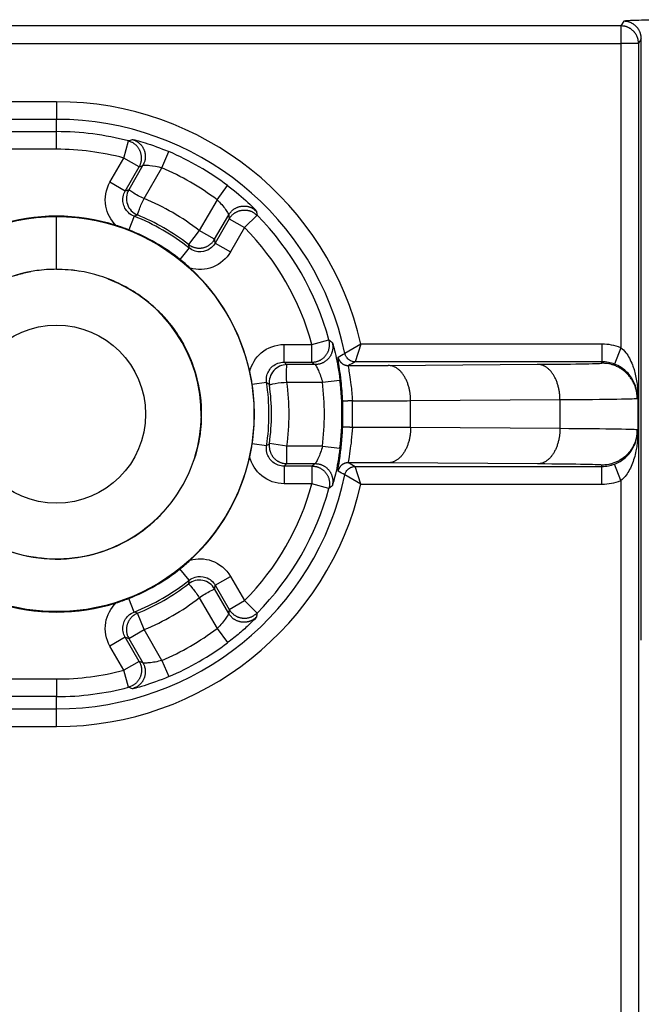
# Model space of a CAD drawing. Extents: x 2146 to 4666, y -1897 to -154.
# Drawn here: x 4067 to 4084, y -774 to -746 of the extents above; entities that cross this region are included whole.
import ezdxf

# ---------------------------------------------------------------- set-up
doc = ezdxf.new("R2010")
doc.units = 0
doc.header["$LTSCALE"] = 30
doc.layers.add('1', color=7, linetype='CONTINUOUS')

msp = doc.modelspace()

# ---------------------------------------------------------------- linework, layer by layer
at = {"layer": '1', "color": 7, "linetype": 'Continuous'}
for p, q in [((4083.784, -746.201), (4055.63, -746.201)), ((4083.863, -746.07), (4083.784, -746.201)), ((4083.784, -746.201), (4083.784, -746.701)), ((4057.965, -746.701), (4083.784, -746.701)), ((4084.284, -746.701), (4083.784, -746.701)), ((4083.784, -746.701), (4083.784, -755.326)), ((4084.363, -746.57), (4084.284, -746.701)), ((4084.284, -746.701), (4084.284, -1062.718)), ((4084.363, -763.622), (4084.363, -746.57)), ((4067.779, -748.352), (4059.786, -748.352)), ((4067.779, -748.352), (4067.779, -748.852)), ((4067.779, -748.852), (4059.786, -748.852)), ((4067.779, -749.201), (4067.779, -748.852)), ((4065.723, -749.201), (4067.779, -749.201)), ((4067.779, -749.701), (4067.779, -749.201)), ((4069.691, -749.949), (4069.819, -749.465)), ((4067.779, -749.701), (4065.723, -749.701)), ((4070.767, -750.226), (4070.963, -749.767)), ((4069.295, -750.635), (4069.691, -749.949)), ((4070.124, -750.199), (4069.691, -749.949)), ((4069.728, -750.885), (4070.124, -750.199)), ((4070.231, -750.155), (4069.83, -750.849)), ((4070.263, -751.099), (4070.767, -750.226)), ((4069.728, -750.884), (4069.296, -750.634)), ((4072.332, -751.13), (4072.632, -750.73)), ((4072.332, -751.13), (4071.828, -752.003)), ((4067.779, -753.104), (4067.779, -751.61)), ((4069.979, -751.6), (4069.828, -751.984)), ((4072.261, -752.253), (4072.662, -751.559)), ((4072.677, -751.673), (4072.281, -752.359)), ((4072.677, -751.673), (4073.11, -751.923)), ((4073.465, -751.571), (4073.11, -751.923)), ((4071.828, -752.003), (4071.521, -752.398)), ((4072.261, -752.253), (4071.828, -752.003)), ((4073.11, -751.923), (4072.714, -752.609)), ((4071.537, -752.499), (4071.279, -752.822)), ((4072.281, -752.359), (4072.714, -752.609)), ((4075.023, -755.236), (4075.505, -755.104)), ((4074.231, -755.736), (4074.231, -755.236)), ((4074.231, -755.236), (4075.023, -755.236)), ((4075.023, -755.736), (4075.023, -755.236)), ((4076.412, -755.226), (4075.957, -755.488)), ((4076.412, -755.226), (4076.251, -755.726)), ((4083.246, -755.226), (4076.412, -755.226)), ((4083.246, -755.226), (4083.246, -755.726)), ((4083.784, -755.326), (4083.604, -755.793)), ((4074.231, -755.736), (4075.023, -755.736)), ((4075.114, -755.806), (4074.312, -755.806)), ((4083.246, -755.726), (4076.251, -755.726)), ((4077.186, -755.828), (4081.42, -755.798)), ((4083.246, -755.764), (4083.246, -755.726)), ((4075.32, -756.306), (4075.817, -756.246)), ((4073.737, -756.31), (4073.329, -756.372)), ((4074.312, -756.306), (4075.32, -756.306)), ((4077.821, -756.828), (4082.055, -756.798)), ((4082.055, -756.798), (4082.055, -757.622)), ((4084.265, -756.72), (4084.265, -757.699)), ((4077.821, -757.592), (4077.821, -756.828)), ((4082.055, -757.622), (4077.821, -757.592)), ((4084.246, -757.699), (4084.246, -757.656)), ((4073.737, -758.109), (4073.329, -758.048)), ((4074.312, -758.114), (4073.817, -758.045)), ((4075.32, -758.114), (4074.312, -758.114)), ((4074.312, -758.614), (4074.312, -758.114)), ((4075.32, -758.114), (4075.817, -758.173)), ((4074.231, -758.684), (4074.231, -759.184)), ((4075.023, -758.684), (4074.231, -758.684)), ((4074.312, -758.614), (4075.114, -758.614)), ((4075.023, -758.684), (4075.023, -759.184)), ((4076.412, -759.193), (4076.251, -758.693)), ((4076.251, -758.693), (4083.246, -758.693)), ((4081.42, -758.622), (4077.186, -758.591)), ((4083.246, -758.693), (4083.246, -758.656)), ((4083.246, -759.193), (4083.246, -758.693)), ((4083.784, -759.093), (4083.604, -758.627)), ((4076.412, -759.193), (4075.957, -758.931)), ((4075.023, -759.184), (4074.231, -759.184)), ((4075.505, -759.315), (4075.023, -759.184)), ((4076.412, -759.193), (4083.246, -759.193)), ((4083.784, -759.093), (4083.784, -1050.326)), ((4071.537, -761.92), (4071.279, -761.597)), ((4072.281, -762.061), (4072.714, -761.811)), ((4072.714, -761.811), (4073.11, -762.497)), ((4072.281, -762.061), (4072.677, -762.747)), ((4072.662, -762.861), (4072.261, -762.166)), ((4069.979, -762.82), (4069.828, -762.435)), ((4071.828, -762.416), (4072.332, -763.289)), ((4072.677, -762.747), (4073.11, -762.497)), ((4073.11, -762.497), (4073.465, -762.849)), ((4070.263, -763.32), (4070.074, -762.857)), ((4069.83, -763.57), (4070.263, -763.32)), ((4070.767, -764.193), (4070.263, -763.32)), ((4072.332, -763.289), (4072.632, -763.689)), ((4069.728, -763.535), (4069.295, -763.785)), ((4069.691, -764.471), (4069.295, -763.785)), ((4070.124, -764.221), (4069.728, -763.535)), ((4069.83, -763.57), (4070.231, -764.265)), ((4070.124, -764.221), (4069.691, -764.471)), ((4070.767, -764.193), (4070.963, -764.653)), ((4069.819, -764.954), (4069.691, -764.471)), ((4065.723, -764.718), (4067.779, -764.718)), ((4067.779, -764.718), (4067.779, -765.218)), ((4067.779, -765.218), (4065.723, -765.218)), ((4067.779, -765.568), (4067.779, -765.218)), ((4059.786, -765.568), (4067.779, -765.568)), ((4067.779, -766.068), (4067.779, -765.568)), ((4059.786, -766.068), (4067.779, -766.068))]:
    msp.add_line(p, q, dxfattribs=at)
for points in [[(4084.284, -746.701), (4084.283, -746.677, 0.012802), (4084.281, -746.653, 0.012155), (4084.278, -746.629, 0.011973), (4084.274, -746.604, 0.012479), (4084.269, -746.579, 0.012718), (4084.262, -746.554, 0.012873), (4084.253, -746.529, 0.012974), (4084.244, -746.505, 0.013181), (4084.232, -746.481, 0.013291), (4084.22, -746.457, 0.013435), (4084.206, -746.433, 0.013508), (4084.191, -746.411, 0.013605), (4084.174, -746.389, 0.013659), (4084.156, -746.368, 0.013729), (4084.137, -746.348, 0.013719), (4084.117, -746.329, 0.013656), (4084.096, -746.311, 0.013729), (4084.074, -746.294, 0.013894), (4084.052, -746.279, 0.013541), (4084.028, -746.265, 0.012723), (4084.005, -746.253, 0.013683), (4083.98, -746.241, 0.015722), (4083.955, -746.232, 0.012374), (4083.931, -746.223, 0.005391), (4083.909, -746.216, 0.016183), (4083.881, -746.211, 0.027063), (4083.839, -746.206, 0.013866), (4083.784, -746.201, 0.007624)], [(4084.363, -746.57), (4084.362, -746.546, 0.012802), (4084.36, -746.522, 0.012155), (4084.357, -746.497, 0.011972), (4084.353, -746.473, 0.012478), (4084.347, -746.448, 0.012717), (4084.34, -746.423, 0.012872), (4084.332, -746.398, 0.012973), (4084.322, -746.373, 0.01318), (4084.311, -746.349, 0.013289), (4084.299, -746.325, 0.013433), (4084.285, -746.302, 0.013505), (4084.269, -746.279, 0.013603), (4084.253, -746.257, 0.013656), (4084.235, -746.236, 0.013726), (4084.216, -746.216, 0.013716), (4084.196, -746.197, 0.013652), (4084.175, -746.179, 0.013726), (4084.153, -746.163, 0.013891), (4084.13, -746.148, 0.013537), (4084.107, -746.134, 0.012721), (4084.083, -746.121, 0.01368), (4084.059, -746.11, 0.015719), (4084.033, -746.1, 0.012371), (4084.009, -746.092, 0.00539), (4083.988, -746.085, 0.01618), (4083.96, -746.079, 0.02706), (4083.917, -746.074, 0.013865), (4083.863, -746.07, 0.007623)], [(4070.124, -750.199), (4070.137, -750.175, 0.014851), (4070.149, -750.15, 0.013828), (4070.159, -750.124, 0.013558), (4070.169, -750.097, 0.014342), (4070.177, -750.069, 0.014707), (4070.183, -750.039, 0.014965), (4070.188, -750.009, 0.015131), (4070.19, -749.978, 0.015468), (4070.191, -749.947, 0.015644), (4070.19, -749.915, 0.015886), (4070.187, -749.883, 0.016006), (4070.181, -749.851, 0.016175), (4070.174, -749.819, 0.01626), (4070.164, -749.787, 0.016367), (4070.153, -749.757, 0.016367), (4070.139, -749.727, 0.016298), (4070.123, -749.698, 0.016368), (4070.106, -749.67, 0.016515), (4070.087, -749.644, 0.016106), (4070.067, -749.619, 0.015153), (4070.045, -749.595, 0.016155), (4070.022, -749.574, 0.018319), (4069.997, -749.554, 0.014585), (4069.973, -749.536, 0.006772), (4069.951, -749.521, 0.018582), (4069.922, -749.505, 0.030706), (4069.878, -749.487, 0.015997), (4069.819, -749.465, 0.008922)], [(4069.931, -749.423), (4069.957, -749.431, -0.01476), (4069.982, -749.44, -0.013756), (4070.008, -749.451, -0.013491), (4070.034, -749.464, -0.014261), (4070.059, -749.479, -0.01462), (4070.084, -749.495, -0.014872), (4070.108, -749.513, -0.015035), (4070.132, -749.533, -0.015365), (4070.154, -749.555, -0.015537), (4070.176, -749.578, -0.015774), (4070.196, -749.603, -0.015891), (4070.215, -749.629, -0.016056), (4070.232, -749.657, -0.016139), (4070.247, -749.686, -0.016245), (4070.26, -749.715, -0.016243), (4070.272, -749.746, -0.016175), (4070.281, -749.777, -0.016245), (4070.288, -749.809, -0.016393), (4070.293, -749.841, -0.015986), (4070.297, -749.873, -0.015039), (4070.298, -749.904, -0.016041), (4070.297, -749.936, -0.0182), (4070.293, -749.967, -0.014483), (4070.289, -749.996, -0.006705), (4070.284, -750.022, -0.018475), (4070.275, -750.054, -0.030547), (4070.257, -750.098, -0.015902), (4070.231, -750.155, -0.008863)], [(4072.662, -751.559), (4072.676, -751.536, -0.014759), (4072.692, -751.513, -0.013755), (4072.709, -751.491, -0.013489), (4072.728, -751.47, -0.014259), (4072.748, -751.449, -0.014618), (4072.77, -751.429, -0.01487), (4072.794, -751.41, -0.015033), (4072.819, -751.392, -0.015363), (4072.846, -751.376, -0.015536), (4072.874, -751.361, -0.015772), (4072.903, -751.347, -0.01589), (4072.933, -751.336, -0.016055), (4072.964, -751.326, -0.016138), (4072.996, -751.319, -0.016244), (4073.028, -751.313, -0.016243), (4073.06, -751.31, -0.016175), (4073.093, -751.309, -0.016245), (4073.126, -751.31, -0.016393), (4073.158, -751.313, -0.015987), (4073.189, -751.318, -0.01504), (4073.22, -751.325, -0.016042), (4073.25, -751.333, -0.018202), (4073.28, -751.345, -0.014484), (4073.307, -751.356, -0.006705), (4073.331, -751.367, -0.018477), (4073.359, -751.384, -0.03055), (4073.398, -751.413, -0.015903), (4073.446, -751.452, -0.008864)], [(4072.677, -751.673), (4072.691, -751.65, -0.014853), (4072.707, -751.627, -0.013829), (4072.724, -751.605, -0.013559), (4072.743, -751.583, -0.014343), (4072.764, -751.562, -0.014709), (4072.786, -751.542, -0.014967), (4072.81, -751.523, -0.015133), (4072.835, -751.505, -0.01547), (4072.862, -751.489, -0.015646), (4072.89, -751.474, -0.015887), (4072.92, -751.461, -0.016008), (4072.95, -751.449, -0.016176), (4072.982, -751.44, -0.016261), (4073.014, -751.432, -0.016368), (4073.046, -751.427, -0.016367), (4073.079, -751.424, -0.016299), (4073.112, -751.423, -0.016368), (4073.144, -751.424, -0.016515), (4073.177, -751.427, -0.016106), (4073.209, -751.433, -0.015152), (4073.239, -751.44, -0.016155), (4073.27, -751.449, -0.018318), (4073.3, -751.46, -0.014584), (4073.327, -751.472, -0.006771), (4073.351, -751.484, -0.018581), (4073.379, -751.501, -0.030703), (4073.417, -751.53, -0.015996), (4073.465, -751.571, -0.008922)], [(4071.521, -752.398), (4071.542, -752.413, 0.013868), (4071.563, -752.427, 0.01304), (4071.586, -752.441, 0.012814), (4071.61, -752.453, 0.013455), (4071.635, -752.464, 0.013755), (4071.662, -752.474, 0.013958), (4071.689, -752.483, 0.01409), (4071.716, -752.49, 0.014359), (4071.745, -752.496, 0.0145), (4071.774, -752.5, 0.014689), (4071.804, -752.502, 0.014784), (4071.834, -752.503, 0.014915), (4071.864, -752.502, 0.014983), (4071.894, -752.499, 0.015071), (4071.924, -752.494, 0.015065), (4071.954, -752.487, 0.014999), (4071.983, -752.479, 0.015071), (4072.011, -752.468, 0.01523), (4072.039, -752.457, 0.014848), (4072.065, -752.443, 0.013962), (4072.091, -752.429, 0.01495), (4072.115, -752.412, 0.017065), (4072.139, -752.395, 0.01351), (4072.16, -752.377, 0.006082), (4072.179, -752.361, 0.017439), (4072.2, -752.338, 0.028994), (4072.227, -752.302, 0.01498), (4072.261, -752.253, 0.008295)], [(4075.023, -755.736), (4075.05, -755.735, 0.014853), (4075.077, -755.733, 0.013829), (4075.105, -755.729, 0.013559), (4075.133, -755.723, 0.014344), (4075.162, -755.716, 0.014709), (4075.191, -755.707, 0.014967), (4075.219, -755.696, 0.015134), (4075.247, -755.683, 0.01547), (4075.275, -755.668, 0.015647), (4075.302, -755.651, 0.015888), (4075.328, -755.632, 0.016009), (4075.353, -755.611, 0.016177), (4075.377, -755.589, 0.016262), (4075.399, -755.565, 0.016369), (4075.42, -755.539, 0.016368), (4075.439, -755.512, 0.0163), (4075.457, -755.484, 0.016369), (4075.472, -755.456, 0.016516), (4075.485, -755.426, 0.016107), (4075.497, -755.396, 0.015153), (4075.506, -755.365, 0.016155), (4075.513, -755.335, 0.018318), (4075.518, -755.303, 0.014584), (4075.522, -755.274, 0.006771), (4075.524, -755.247, 0.018581), (4075.522, -755.214, 0.030703), (4075.516, -755.166, 0.015995), (4075.505, -755.104, 0.008921)], [(4075.598, -755.18), (4075.604, -755.206, -0.014762), (4075.609, -755.233, -0.013758), (4075.612, -755.261, -0.013492), (4075.614, -755.29, -0.014262), (4075.614, -755.319, -0.014621), (4075.612, -755.349, -0.014873), (4075.609, -755.379, -0.015035), (4075.603, -755.409, -0.015365), (4075.596, -755.44, -0.015537), (4075.586, -755.47, -0.015773), (4075.575, -755.5, -0.015891), (4075.562, -755.529, -0.016055), (4075.546, -755.558, -0.016138), (4075.529, -755.585, -0.016243), (4075.51, -755.612, -0.016242), (4075.489, -755.637, -0.016173), (4075.466, -755.661, -0.016243), (4075.443, -755.683, -0.016391), (4075.418, -755.703, -0.015984), (4075.392, -755.722, -0.015037), (4075.365, -755.739, -0.016039), (4075.337, -755.753, -0.018198), (4075.308, -755.766, -0.014481), (4075.281, -755.777, -0.006704), (4075.256, -755.786, -0.018473), (4075.224, -755.794, -0.030544), (4075.176, -755.8, -0.0159), (4075.114, -755.806, -0.008862)], [(4075.763, -755.592), (4075.766, -755.604, 0.011223), (4075.769, -755.616, 0.01079), (4075.773, -755.629, 0.010662), (4075.778, -755.641, 0.011005), (4075.783, -755.654, 0.011168), (4075.788, -755.666, 0.011268), (4075.795, -755.678, 0.011334), (4075.802, -755.69, 0.01147), (4075.81, -755.702, 0.011542), (4075.818, -755.713, 0.011635), (4075.827, -755.724, 0.011681), (4075.836, -755.735, 0.011743), (4075.846, -755.745, 0.01178), (4075.856, -755.755, 0.011829), (4075.867, -755.764, 0.011816), (4075.878, -755.773, 0.011757), (4075.89, -755.781, 0.011829), (4075.902, -755.789, 0.011995), (4075.914, -755.796, 0.011683), (4075.927, -755.802, 0.010966), (4075.939, -755.808, 0.011863), (4075.952, -755.813, 0.01375), (4075.966, -755.818, 0.010735), (4075.979, -755.822, 0.004462), (4075.99, -755.825, 0.014287), (4076.005, -755.827, 0.024072), (4076.027, -755.83, 0.0122), (4076.057, -755.832, 0.006647)], [(4077.821, -756.828), (4077.82, -756.78, 0.008097), (4077.818, -756.732, 0.007711), (4077.814, -756.684, 0.007637), (4077.808, -756.634, 0.008022), (4077.801, -756.585, 0.00827), (4077.792, -756.535, 0.008492), (4077.781, -756.486, 0.008716), (4077.769, -756.437, 0.009041), (4077.754, -756.388, 0.00935), (4077.738, -756.341, 0.009716), (4077.721, -756.294, 0.010088), (4077.701, -756.249, 0.010515), (4077.68, -756.205, 0.010976), (4077.657, -756.163, 0.011487), (4077.633, -756.123, 0.012006), (4077.608, -756.085, 0.012505), (4077.581, -756.05, 0.013207), (4077.554, -756.017, 0.014043), (4077.525, -755.986, 0.014423), (4077.495, -755.958, 0.014223), (4077.465, -755.933, 0.016075), (4077.434, -755.91, 0.019481), (4077.402, -755.891, 0.016158), (4077.372, -755.874, 0.007231), (4077.344, -755.86, 0.022309), (4077.309, -755.848, 0.039758), (4077.255, -755.838, 0.02121), (4077.186, -755.828, 0.01181)], [(4082.055, -756.798), (4082.054, -756.75, 0.008096), (4082.052, -756.702, 0.00771), (4082.048, -756.653, 0.007636), (4082.042, -756.604, 0.008021), (4082.035, -756.554, 0.008269), (4082.026, -756.505, 0.008491), (4082.015, -756.455, 0.008715), (4082.003, -756.406, 0.00904), (4081.988, -756.358, 0.009349), (4081.972, -756.31, 0.009714), (4081.955, -756.264, 0.010087), (4081.935, -756.219, 0.010513), (4081.914, -756.175, 0.010975), (4081.892, -756.133, 0.011485), (4081.868, -756.093, 0.012005), (4081.842, -756.055, 0.012503), (4081.816, -756.019, 0.013206), (4081.788, -755.986, 0.014042), (4081.759, -755.956, 0.014422), (4081.729, -755.928, 0.014222), (4081.7, -755.903, 0.016074), (4081.669, -755.88, 0.019481), (4081.636, -755.86, 0.016158), (4081.606, -755.843, 0.007231), (4081.578, -755.83, 0.022309), (4081.543, -755.818, 0.03976), (4081.49, -755.807, 0.021212), (4081.42, -755.798, 0.011811)], [(4084.246, -756.764), (4084.245, -756.716, 0.012804), (4084.241, -756.668, 0.012157), (4084.235, -756.619, 0.011975), (4084.227, -756.57, 0.012481), (4084.216, -756.52, 0.01272), (4084.202, -756.47, 0.012876), (4084.185, -756.421, 0.012977), (4084.166, -756.371, 0.013184), (4084.143, -756.323, 0.013294), (4084.118, -756.275, 0.013439), (4084.09, -756.228, 0.013511), (4084.06, -756.183, 0.013609), (4084.026, -756.139, 0.013663), (4083.991, -756.097, 0.013732), (4083.953, -756.057, 0.013723), (4083.913, -756.019, 0.013659), (4083.871, -755.983, 0.013732), (4083.827, -755.95, 0.013897), (4083.781, -755.92, 0.013543), (4083.735, -755.892, 0.012726), (4083.687, -755.867, 0.013686), (4083.638, -755.844, 0.015725), (4083.588, -755.825, 0.012375), (4083.54, -755.808, 0.005392), (4083.496, -755.794, 0.016185), (4083.44, -755.783, 0.027066), (4083.356, -755.773, 0.013868), (4083.246, -755.764, 0.007624)], [(4076.169, -756.831), (4076.156, -756.832, 0.000045), (4076.142, -756.833, 0.000043), (4076.128, -756.833, 0.000044), (4076.115, -756.834, 0.000046), (4076.101, -756.835, 0.000048), (4076.087, -756.835, 0.00005), (4076.074, -756.836, 0.000052), (4076.06, -756.836, 0.000056), (4076.047, -756.837, 0.000059), (4076.034, -756.838, 0.000063), (4076.021, -756.838, 0.000067), (4076.009, -756.839, 0.000073), (4075.997, -756.839, 0.000079), (4075.986, -756.84, 0.000087), (4075.975, -756.841, 0.000096), (4075.965, -756.841, 0.000106), (4075.956, -756.842, 0.000121), (4075.947, -756.842, 0.00014), (4075.938, -756.842, 0.000159), (4075.931, -756.843, 0.000175), (4075.924, -756.843, 0.000226), (4075.918, -756.843, 0.000328), (4075.912, -756.844, 0.000339), (4075.908, -756.844, 0.000172), (4075.904, -756.844, 0.000642), (4075.901, -756.844, 0.002166), (4075.897, -756.845, 0.002805), (4075.895, -756.845, 0.003011)], [(4076.169, -757.588), (4076.155, -757.587, -0.000046), (4076.142, -757.586, -0.000044), (4076.128, -757.586, -0.000044), (4076.115, -757.585, -0.000047), (4076.101, -757.584, -0.000049), (4076.087, -757.584, -0.000051), (4076.074, -757.583, -0.000054), (4076.06, -757.583, -0.000057), (4076.047, -757.582, -0.00006), (4076.034, -757.581, -0.000064), (4076.021, -757.581, -0.000069), (4076.009, -757.58, -0.000074), (4075.997, -757.58, -0.000081), (4075.986, -757.579, -0.000088), (4075.975, -757.579, -0.000098), (4075.965, -757.578, -0.000108), (4075.956, -757.578, -0.000123), (4075.947, -757.577, -0.000143), (4075.938, -757.577, -0.000162), (4075.931, -757.576, -0.000178), (4075.924, -757.576, -0.000231), (4075.918, -757.576, -0.000335), (4075.912, -757.575, -0.000345), (4075.908, -757.575, -0.000175), (4075.904, -757.575, -0.000655), (4075.901, -757.575, -0.002209), (4075.897, -757.574, -0.002859), (4075.895, -757.574, -0.003067)], [(4077.821, -757.592), (4077.82, -757.639, -0.008097), (4077.818, -757.687, -0.007711), (4077.814, -757.736, -0.007637), (4077.808, -757.785, -0.008022), (4077.801, -757.835, -0.00827), (4077.792, -757.884, -0.008492), (4077.781, -757.934, -0.008716), (4077.769, -757.983, -0.009041), (4077.754, -758.031, -0.00935), (4077.738, -758.079, -0.009716), (4077.721, -758.125, -0.010088), (4077.701, -758.171, -0.010515), (4077.68, -758.214, -0.010976), (4077.657, -758.256, -0.011487), (4077.633, -758.296, -0.012006), (4077.608, -758.334, -0.012504), (4077.581, -758.37, -0.013207), (4077.554, -758.403, -0.014043), (4077.525, -758.433, -0.014423), (4077.495, -758.461, -0.014223), (4077.465, -758.487, -0.016075), (4077.434, -758.509, -0.019481), (4077.402, -758.529, -0.016158), (4077.372, -758.546, -0.007231), (4077.344, -758.559, -0.022309), (4077.309, -758.571, -0.039757), (4077.255, -758.582, -0.02121), (4077.186, -758.591, -0.01181)], [(4082.055, -757.622), (4082.054, -757.669, -0.008096), (4082.052, -757.717, -0.00771), (4082.048, -757.766, -0.007636), (4082.042, -757.816, -0.008021), (4082.035, -757.865, -0.008269), (4082.026, -757.915, -0.008491), (4082.015, -757.964, -0.008715), (4082.003, -758.013, -0.00904), (4081.988, -758.061, -0.009349), (4081.972, -758.109, -0.009714), (4081.955, -758.156, -0.010087), (4081.935, -758.201, -0.010513), (4081.914, -758.245, -0.010975), (4081.892, -758.287, -0.011485), (4081.868, -758.327, -0.012005), (4081.842, -758.364, -0.012503), (4081.816, -758.4, -0.013206), (4081.788, -758.433, -0.014042), (4081.759, -758.464, -0.014422), (4081.729, -758.492, -0.014222), (4081.7, -758.517, -0.016074), (4081.669, -758.54, -0.01948), (4081.636, -758.559, -0.016158), (4081.606, -758.576, -0.007231), (4081.578, -758.59, -0.022309), (4081.543, -758.602, -0.039759), (4081.49, -758.612, -0.021211), (4081.42, -758.622, -0.011811)], [(4084.246, -757.656), (4084.245, -757.703, -0.012804), (4084.241, -757.751, -0.012157), (4084.235, -757.8, -0.011975), (4084.227, -757.85, -0.012481), (4084.216, -757.9, -0.01272), (4084.202, -757.949, -0.012876), (4084.185, -757.999, -0.012977), (4084.166, -758.048, -0.013184), (4084.143, -758.097, -0.013294), (4084.118, -758.145, -0.013439), (4084.09, -758.191, -0.013511), (4084.06, -758.237, -0.013609), (4084.026, -758.28, -0.013663), (4083.991, -758.323, -0.013732), (4083.953, -758.363, -0.013722), (4083.913, -758.401, -0.013659), (4083.871, -758.436, -0.013732), (4083.827, -758.469, -0.013897), (4083.781, -758.5, -0.013543), (4083.735, -758.528, -0.012726), (4083.687, -758.553, -0.013686), (4083.638, -758.575, -0.015725), (4083.588, -758.595, -0.012375), (4083.54, -758.611, -0.005392), (4083.496, -758.625, -0.016185), (4083.44, -758.637, -0.027065), (4083.356, -758.647, -0.013867), (4083.246, -758.656, -0.007624)], [(4073.817, -758.045), (4073.814, -758.07, 0.013867), (4073.813, -758.096, 0.013039), (4073.813, -758.123, 0.012813), (4073.814, -758.15, 0.013454), (4073.817, -758.177, 0.013755), (4073.821, -758.205, 0.013958), (4073.827, -758.233, 0.01409), (4073.835, -758.26, 0.014359), (4073.844, -758.288, 0.0145), (4073.855, -758.315, 0.01469), (4073.868, -758.342, 0.014785), (4073.882, -758.369, 0.014916), (4073.899, -758.394, 0.014984), (4073.916, -758.419, 0.015072), (4073.936, -758.442, 0.015066), (4073.956, -758.464, 0.015), (4073.978, -758.485, 0.015073), (4074.001, -758.505, 0.015231), (4074.025, -758.523, 0.01485), (4074.05, -758.539, 0.013963), (4074.075, -758.554, 0.014952), (4074.101, -758.567, 0.017067), (4074.129, -758.578, 0.013511), (4074.155, -758.588, 0.006083), (4074.178, -758.596, 0.017441), (4074.208, -758.603, 0.028997), (4074.253, -758.608, 0.014982), (4074.312, -758.614, 0.008295)], [(4075.023, -758.684), (4075.05, -758.684, -0.014853), (4075.077, -758.687, -0.013829), (4075.105, -758.691, -0.01356), (4075.133, -758.696, -0.014344), (4075.162, -758.703, -0.014709), (4075.191, -758.713, -0.014968), (4075.219, -758.724, -0.015134), (4075.247, -758.737, -0.015471), (4075.275, -758.752, -0.015647), (4075.302, -758.769, -0.015889), (4075.328, -758.788, -0.016009), (4075.353, -758.808, -0.016177), (4075.377, -758.831, -0.016262), (4075.399, -758.855, -0.01637), (4075.42, -758.88, -0.016369), (4075.439, -758.907, -0.0163), (4075.457, -758.935, -0.016369), (4075.472, -758.964, -0.016516), (4075.485, -758.994, -0.016107), (4075.497, -759.024, -0.015153), (4075.506, -759.054, -0.016155), (4075.513, -759.085, -0.018318), (4075.518, -759.116, -0.014584), (4075.522, -759.146, -0.006771), (4075.524, -759.173, -0.018581), (4075.522, -759.205, -0.030702), (4075.516, -759.253, -0.015995), (4075.505, -759.315, -0.008921)], [(4075.114, -758.614), (4075.141, -758.614, -0.01476), (4075.168, -758.617, -0.013756), (4075.196, -758.62, -0.01349), (4075.224, -758.626, -0.014259), (4075.252, -758.633, -0.014618), (4075.281, -758.642, -0.014871), (4075.309, -758.653, -0.015033), (4075.337, -758.666, -0.015363), (4075.365, -758.681, -0.015536), (4075.392, -758.698, -0.015772), (4075.418, -758.716, -0.01589), (4075.443, -758.737, -0.016054), (4075.466, -758.759, -0.016138), (4075.489, -758.783, -0.016243), (4075.51, -758.808, -0.016242), (4075.529, -758.834, -0.016174), (4075.546, -758.862, -0.016244), (4075.562, -758.89, -0.016392), (4075.575, -758.92, -0.015986), (4075.586, -758.95, -0.015039), (4075.596, -758.98, -0.016041), (4075.603, -759.01, -0.0182), (4075.609, -759.041, -0.014483), (4075.612, -759.071, -0.006705), (4075.615, -759.097, -0.018476), (4075.614, -759.13, -0.030549), (4075.608, -759.178, -0.015903), (4075.598, -759.239, -0.008864)], [(4076.057, -758.588), (4076.044, -758.588, 0.011224), (4076.031, -758.589, 0.010791), (4076.018, -758.59, 0.010664), (4076.005, -758.592, 0.011007), (4075.992, -758.595, 0.011169), (4075.979, -758.598, 0.01127), (4075.965, -758.602, 0.011335), (4075.952, -758.606, 0.011471), (4075.939, -758.611, 0.011543), (4075.927, -758.617, 0.011636), (4075.914, -758.624, 0.011682), (4075.902, -758.631, 0.011743), (4075.89, -758.638, 0.01178), (4075.878, -758.647, 0.01183), (4075.867, -758.655, 0.011816), (4075.856, -758.665, 0.011757), (4075.846, -758.674, 0.011829), (4075.836, -758.685, 0.011995), (4075.827, -758.695, 0.011683), (4075.818, -758.706, 0.010966), (4075.81, -758.718, 0.011863), (4075.802, -758.729, 0.013749), (4075.795, -758.742, 0.010735), (4075.788, -758.753, 0.004462), (4075.783, -758.764, 0.014287), (4075.778, -758.778, 0.02407), (4075.771, -758.8, 0.012199), (4075.763, -758.828, 0.006646)], [(4070.074, -762.857), (4070.051, -762.867, 0.013869), (4070.028, -762.879, 0.013041), (4070.005, -762.892, 0.012815), (4069.982, -762.906, 0.013455), (4069.96, -762.923, 0.013755), (4069.938, -762.94, 0.013959), (4069.917, -762.959, 0.01409), (4069.897, -762.98, 0.014358), (4069.877, -763.002, 0.014499), (4069.859, -763.025, 0.014689), (4069.842, -763.05, 0.014783), (4069.827, -763.075, 0.014914), (4069.813, -763.102, 0.014982), (4069.801, -763.13, 0.01507), (4069.79, -763.158, 0.015064), (4069.781, -763.187, 0.014997), (4069.774, -763.216, 0.01507), (4069.768, -763.246, 0.015228), (4069.765, -763.276, 0.014846), (4069.763, -763.306, 0.01396), (4069.763, -763.335, 0.014948), (4069.765, -763.364, 0.017063), (4069.768, -763.394, 0.013508), (4069.773, -763.421, 0.006082), (4069.778, -763.445, 0.017437), (4069.787, -763.474, 0.028992), (4069.805, -763.517, 0.014979), (4069.83, -763.57, 0.008294)], [(4073.446, -762.967), (4073.426, -762.985, -0.014762), (4073.405, -763.003, -0.013758), (4073.383, -763.02, -0.013492), (4073.359, -763.035, -0.014262), (4073.334, -763.05, -0.014621), (4073.307, -763.064, -0.014874), (4073.279, -763.076, -0.015036), (4073.25, -763.086, -0.015366), (4073.22, -763.095, -0.015538), (4073.189, -763.102, -0.015774), (4073.158, -763.107, -0.015892), (4073.126, -763.11, -0.016056), (4073.093, -763.111, -0.016139), (4073.06, -763.109, -0.016244), (4073.028, -763.106, -0.016243), (4072.996, -763.101, -0.016174), (4072.964, -763.093, -0.016244), (4072.933, -763.084, -0.016391), (4072.903, -763.072, -0.015985), (4072.874, -763.059, -0.015038), (4072.846, -763.044, -0.016039), (4072.819, -763.028, -0.018198), (4072.793, -763.009, -0.014481), (4072.77, -762.991, -0.006704), (4072.75, -762.973, -0.018473), (4072.728, -762.95, -0.030543), (4072.698, -762.912, -0.0159), (4072.662, -762.861, -0.008862)], [(4072.677, -762.747), (4072.691, -762.77, 0.014853), (4072.707, -762.792, 0.013829), (4072.724, -762.814, 0.013559), (4072.743, -762.836, 0.014343), (4072.764, -762.857, 0.014709), (4072.786, -762.877, 0.014967), (4072.81, -762.896, 0.015133), (4072.835, -762.914, 0.01547), (4072.862, -762.931, 0.015646), (4072.89, -762.946, 0.015887), (4072.92, -762.959, 0.016008), (4072.95, -762.97, 0.016176), (4072.982, -762.98, 0.016261), (4073.014, -762.987, 0.016368), (4073.046, -762.992, 0.016367), (4073.079, -762.996, 0.016299), (4073.112, -762.997, 0.016368), (4073.144, -762.995, 0.016515), (4073.177, -762.992, 0.016106), (4073.209, -762.987, 0.015152), (4073.239, -762.98, 0.016155), (4073.27, -762.97, 0.018318), (4073.3, -762.959, 0.014584), (4073.327, -762.947, 0.006771), (4073.351, -762.936, 0.018581), (4073.379, -762.918, 0.030703), (4073.417, -762.889, 0.015995), (4073.465, -762.849, 0.008922)], [(4070.124, -764.221), (4070.137, -764.244, -0.014852), (4070.149, -764.269, -0.013828), (4070.159, -764.295, -0.013558), (4070.169, -764.322, -0.014342), (4070.177, -764.351, -0.014707), (4070.183, -764.38, -0.014965), (4070.188, -764.41, -0.015131), (4070.19, -764.441, -0.015468), (4070.191, -764.473, -0.015644), (4070.19, -764.505, -0.015886), (4070.187, -764.537, -0.016006), (4070.181, -764.569, -0.016175), (4070.174, -764.601, -0.01626), (4070.164, -764.632, -0.016367), (4070.153, -764.663, -0.016367), (4070.139, -764.693, -0.016298), (4070.123, -764.722, -0.016368), (4070.106, -764.75, -0.016515), (4070.087, -764.776, -0.016106), (4070.067, -764.801, -0.015152), (4070.045, -764.824, -0.016155), (4070.022, -764.846, -0.018319), (4069.997, -764.866, -0.014585), (4069.973, -764.883, -0.006772), (4069.951, -764.899, -0.018582), (4069.922, -764.914, -0.030705), (4069.878, -764.933, -0.015997), (4069.819, -764.954, -0.008922)], [(4070.231, -764.265), (4070.243, -764.288, -0.014761), (4070.255, -764.313, -0.013757), (4070.266, -764.339, -0.013491), (4070.275, -764.366, -0.014261), (4070.283, -764.394, -0.01462), (4070.289, -764.423, -0.014872), (4070.294, -764.453, -0.015035), (4070.297, -764.484, -0.015365), (4070.298, -764.515, -0.015538), (4070.297, -764.547, -0.015774), (4070.293, -764.579, -0.015891), (4070.288, -764.611, -0.016056), (4070.281, -764.642, -0.016139), (4070.272, -764.673, -0.016245), (4070.26, -764.704, -0.016243), (4070.247, -764.734, -0.016175), (4070.232, -764.763, -0.016245), (4070.215, -764.79, -0.016393), (4070.196, -764.817, -0.015986), (4070.176, -764.842, -0.015039), (4070.155, -764.865, -0.016041), (4070.132, -764.886, -0.0182), (4070.107, -764.907, -0.014483), (4070.084, -764.925, -0.006705), (4070.062, -764.94, -0.018475), (4070.034, -764.955, -0.030546), (4069.989, -764.974, -0.015901), (4069.931, -764.996, -0.008863)]]:
    msp.add_lwpolyline(points, format="xyb", dxfattribs=at)
for centre, radius in [((4067.779, -757.21), 5.6), ((4067.779, -757.212), 2.526)]:
    msp.add_circle(centre, radius, dxfattribs=at)
for centre, radius, start, end in [((4067.779, -757.21), 8.858, 12.9392, 90), ((4067.779, -757.21), 8.358, 11.8871, 90), ((4067.779, -757.21), 8.009, 75.2412, 90), ((4067.779, -757.21), 7.509, 75.2412, 90), ((4067.779, -757.21), 8.096, 53.1656, 66.8344), ((4067.779, -757.21), 7.596, 53.1656, 66.8344), ((4067.779, -757.21), 6.596, 52.1235, 67.8766), ((4067.779, -757.21), 5.613, 72.4465, 107.5535), ((4067.779, -757.21), 6.026, 51.4129, 68.5871), ((4067.779, -757.21), 6.096, 52.1235, 67.8765), ((4067.779, -757.21), 8.009, 15.2412, 44.7588), ((4067.779, -757.21), 5.613, 51.4161, 68.5871), ((4067.779, -757.21), 7.509, 15.2412, 44.7588), ((4067.779, -757.212), 4.102, 80.7783, 90), ((4067.779, -757.21), 5.613, 12.4465, 47.5535), ((4067.779, -757.212), 4.102, 359.0665, 69.114), ((4067.779, -757.21), 8.096, 353.1656, 6.8344), ((4067.779, -757.21), 5.613, 351.4161, 8.5871), ((4067.779, -757.21), 6.026, 351.4129, 8.5871), ((4067.779, -757.21), 6.096, 352.1235, 7.8765), ((4067.779, -757.21), 6.596, 352.1235, 7.8765), ((4067.779, -757.21), 7.596, 353.1656, 6.8344), ((4067.779, -757.21), 5.613, 312.4465, 347.5535), ((4067.779, -757.21), 8.358, 270, 348.1129), ((4067.779, -757.21), 8.858, 270, 347.0608), ((4067.779, -757.21), 7.509, 315.2412, 344.7588), ((4067.779, -757.21), 8.009, 315.2412, 344.7588), ((4067.779, -757.212), 4.102, 220.0584, 317.9732), ((4067.779, -757.21), 5.613, 291.4161, 308.5871), ((4067.779, -757.21), 6.026, 291.4129, 308.5871), ((4067.779, -757.21), 6.096, 292.1235, 307.8765), ((4067.779, -757.21), 5.613, 252.4465, 287.5535), ((4067.779, -757.21), 6.596, 292.1234, 307.8765), ((4067.779, -757.21), 7.596, 293.1656, 306.8344), ((4067.779, -757.21), 8.096, 293.1656, 306.8344), ((4067.779, -757.21), 7.509, 270, 284.7588), ((4067.779, -757.21), 8.009, 270, 284.7588)]:
    msp.add_arc(centre, radius, start, end, dxfattribs=at)
for points, knots in [([(4086.362, -746.027), (4086.037, -746.027), (4085.387, -746.029), (4084.559, -746.038), (4084.001, -746.053), (4083.866, -746.064), (4083.863, -746.07)], [2, 2, 2, 2, 3.241446, 4.482879, 5.724273, 6.965652, 6.965652, 6.965652, 6.965652]), ([(4069.931, -749.423), (4069.935, -749.421), (4069.978, -749.43), (4070.115, -749.466), (4070.197, -749.489), (4070.483, -749.578), (4070.725, -749.665), (4070.963, -749.767)], [2, 2, 2, 2, 2.506295, 2.506295, 2.920125, 2.920125, 3.718585, 3.718585, 3.718585, 3.718585]), ([(4070.231, -750.155), (4070.234, -750.153), (4070.257, -750.151), (4070.33, -750.152), (4070.374, -750.154), (4070.523, -750.169), (4070.648, -750.191), (4070.767, -750.226)], [2, 2, 2, 2, 2.506295, 2.506295, 2.920125, 2.920125, 3.718585, 3.718585, 3.718585, 3.718585]), ([(4069.471, -751.858), (4069.319, -751.713), (4069.215, -751.518), (4069.136, -751.081), (4069.179, -750.837), (4069.296, -750.634)], [2.499067, 2.499067, 2.499067, 2.499067, 3.311553, 3.311553, 4.21422, 4.21422, 4.21422, 4.21422]), ([(4069.979, -751.6), (4069.919, -751.576), (4069.863, -751.541), (4069.74, -751.424), (4069.688, -751.326), (4069.649, -751.108), (4069.67, -750.986), (4069.728, -750.884)], [2, 2, 2, 2, 2.499067, 2.499067, 3.311553, 3.311553, 4.21422, 4.21422, 4.21422, 4.21422]), ([(4069.83, -750.849), (4069.758, -750.973), (4069.743, -751.122), (4069.835, -751.397), (4069.939, -751.508), (4070.074, -751.562)], [0, 0, 0, 0, 0.496372, 0.496372, 1, 1, 1, 1]), ([(4070.263, -751.099), (4070.152, -751.054), (4070.03, -750.982), (4069.862, -750.873), (4069.832, -750.848), (4069.83, -750.849)], [0, 0, 0, 0, 0.541204, 0.541204, 1, 1, 1, 1]), ([(4072.632, -750.73), (4072.85, -750.894), (4073.058, -751.071), (4073.28, -751.278), (4073.34, -751.337), (4073.423, -751.423), (4073.445, -751.448), (4073.446, -751.452)], [2, 2, 2, 2, 2.842238, 2.842238, 3.275591, 3.275591, 3.717654, 3.717654, 3.717654, 3.717654]), ([(4070.074, -751.562), (4070.077, -751.561), (4070.089, -751.512), (4070.164, -751.303), (4070.211, -751.189), (4070.263, -751.099)], [0, 0, 0, 0, 0.531004, 0.531004, 1, 1, 1, 1]), ([(4072.332, -751.13), (4072.427, -751.22), (4072.513, -751.324), (4072.601, -751.449), (4072.624, -751.485), (4072.655, -751.539), (4072.663, -751.556), (4072.662, -751.559)], [2, 2, 2, 2, 2.842238, 2.842238, 3.275591, 3.275591, 3.717654, 3.717654, 3.717654, 3.717654]), ([(4072.281, -752.359), (4072.225, -752.456), (4072.047, -752.609), (4071.812, -752.619), (4071.646, -752.57), (4071.587, -752.54), (4071.537, -752.499)], [2, 2, 2, 2, 2.872652, 3.715153, 3.715153, 4.214325, 4.214325, 4.214325, 4.214325]), ([(4072.714, -752.609), (4072.601, -752.804), (4072.244, -753.11), (4071.776, -753.129), (4071.567, -753.068)], [2, 2, 2, 2, 2.872652, 3.715153, 3.715153, 3.715153, 3.715153]), ([(4067.779, -753.104), (4068.199, -753.104), (4069.041, -753.234), (4070.185, -753.802), (4071.104, -754.69), (4071.711, -755.814), (4071.949, -757.069), (4071.797, -758.338), (4071.268, -759.501), (4070.412, -760.449), (4069.31, -761.094), (4068.063, -761.375), (4066.79, -761.266), (4065.61, -760.777), (4064.633, -759.954), (4063.951, -758.874), (4063.627, -757.639), (4063.693, -756.363), (4064.141, -755.166), (4064.93, -754.162), (4065.986, -753.443), (4066.984, -753.145), (4067.591, -753.104), (4067.779, -753.104)], [0, 0, 0, 0, 1.836034, 3.672067, 5.508101, 7.344134, 9.180168, 11.016202, 12.852235, 14.688269, 16.524302, 18.360336, 20.19637, 22.032403, 23.868437, 25.70447, 27.540504, 29.376538, 31.212571, 33.048605, 34.884638, 36.720672, 37.536688, 37.536688, 37.536688, 37.536688]), ([(4064.254, -755.102), (4064.355, -754.933), (4064.71, -754.426), (4065.49, -753.722), (4066.385, -753.315), (4066.922, -753.192), (4067.05, -753.169)], [68.91095, 68.91095, 68.91095, 68.91095, 69.769277, 71.60531, 73.441344, 74.007882, 74.007882, 74.007882, 74.007882]), ([(4070.683, -754.307), (4070.849, -754.472), (4071.196, -754.885), (4071.457, -755.359), (4071.574, -755.64)], [79.765461, 79.765461, 79.765461, 79.765461, 80.785478, 82.111404, 82.111404, 82.111404, 82.111404]), ([(4070.683, -754.307), (4070.882, -754.505), (4071.279, -754.993), (4071.556, -755.56), (4071.667, -755.886)], [154.83884, 154.83884, 154.83884, 154.83884, 156.06286, 157.56853, 157.56853, 157.56853, 157.56853]), ([(4071.304, -755.102), (4071.347, -755.174), (4071.593, -755.615), (4071.891, -756.503), (4071.907, -757.412), (4071.832, -757.884), (4071.821, -757.941)], [43.699061, 43.699061, 43.699061, 43.699061, 44.064806, 45.90084, 47.736874, 47.986418, 47.986418, 47.986418, 47.986418]), ([(4073.26, -756), (4073.309, -755.796), (4073.425, -755.609), (4073.763, -755.322), (4073.997, -755.236), (4074.231, -755.236)], [2.499067, 2.499067, 2.499067, 2.499067, 3.308906, 3.308906, 4.214182, 4.214182, 4.214182, 4.214182]), ([(4075.598, -755.18), (4075.602, -755.183), (4075.615, -755.225), (4075.653, -755.36), (4075.674, -755.444), (4075.74, -755.735), (4075.786, -755.989), (4075.817, -756.246)], [2, 2, 2, 2, 2.505464, 2.505464, 2.918986, 2.918986, 3.718584, 3.718584, 3.718584, 3.718584]), ([(4083.784, -755.326), (4083.833, -755.364), (4083.92, -755.453), (4084.029, -755.623), (4084.104, -755.788), (4084.181, -756.013), (4084.228, -756.23), (4084.258, -756.488), (4084.265, -756.633), (4084.265, -756.72)], [2, 2, 2, 2, 2.404979, 2.747008, 3.112963, 3.348367, 3.942708, 4.184463, 4.517721, 4.517721, 4.517721, 4.517721]), ([(4075.895, -756.845), (4075.886, -756.648), (4075.858, -756.304), (4075.806, -755.907), (4075.768, -755.656), (4075.76, -755.593), (4075.763, -755.592)], [2, 2, 2, 2, 3.39193, 4.43303, 5.472093, 6.612301, 6.612301, 6.612301, 6.612301]), ([(4076.251, -755.726), (4076.225, -755.726), (4076.18, -755.72), (4076.115, -755.697), (4076.063, -755.663), (4076.021, -755.621), (4075.994, -755.584), (4075.978, -755.552), (4075.966, -755.521), (4075.96, -755.5), (4075.957, -755.488)], [0, 0, 0, 0, 0.189638, 0.330328, 0.502092, 0.645661, 0.758931, 0.84121, 0.908416, 1, 1, 1, 1]), ([(4073.737, -756.31), (4073.727, -756.246), (4073.73, -756.181), (4073.77, -756.016), (4073.828, -755.922), (4073.997, -755.779), (4074.114, -755.736), (4074.231, -755.736)], [2, 2, 2, 2, 2.499067, 2.499067, 3.308906, 3.308906, 4.214182, 4.214182, 4.214182, 4.214182]), ([(4074.312, -755.806), (4074.169, -755.806), (4074.033, -755.867), (4073.841, -756.084), (4073.797, -756.23), (4073.817, -756.374)], [0, 0, 0, 0, 0.496372, 0.496372, 1, 1, 1, 1]), ([(4074.312, -756.306), (4074.296, -756.188), (4074.297, -756.046), (4074.308, -755.845), (4074.314, -755.808), (4074.312, -755.806)], [0, 0, 0, 0, 0.541204, 0.541204, 1, 1, 1, 1]), ([(4075.114, -755.806), (4075.118, -755.807), (4075.131, -755.827), (4075.166, -755.89), (4075.186, -755.929), (4075.248, -756.066), (4075.292, -756.185), (4075.321, -756.306)], [2, 2, 2, 2, 2.505464, 2.505464, 2.918986, 2.918986, 3.718584, 3.718584, 3.718584, 3.718584]), ([(4076.057, -755.832), (4076.051, -755.833), (4076.055, -755.883), (4076.089, -756.083), (4076.136, -756.4), (4076.161, -756.675), (4076.169, -756.831)], [2, 2, 2, 2, 3.140208, 4.179271, 5.220371, 6.612301, 6.612301, 6.612301, 6.612301]), ([(4076.057, -755.832), (4076.239, -755.832), (4076.645, -755.831), (4077.009, -755.829), (4077.186, -755.828)], [2.1022429, 2.1022429, 2.1022429, 2.1022429, 2.4999993, 3, 3, 3, 3]), ([(4081.42, -755.798), (4081.988, -755.794), (4082.916, -755.783), (4083.246, -755.77), (4083.246, -755.764)], [2, 2, 2, 2, 3.404619, 4.809241, 4.809241, 4.809241, 4.809241]), ([(4084.246, -756.72), (4084.246, -756.662), (4084.237, -756.565), (4084.197, -756.394), (4084.134, -756.249), (4084.031, -756.1), (4083.931, -755.99), (4083.786, -755.877), (4083.67, -755.818), (4083.604, -755.793)], [2, 2, 2, 2, 2.333257, 2.575012, 3.169354, 3.404757, 3.770713, 4.112741, 4.517721, 4.517721, 4.517721, 4.517721]), ([(4073.817, -756.374), (4073.82, -756.376), (4073.868, -756.361), (4074.087, -756.322), (4074.208, -756.306), (4074.312, -756.306)], [0, 0, 0, 0, 0.531004, 0.531004, 1, 1, 1, 1]), ([(4082.055, -756.798), (4082.737, -756.794), (4083.851, -756.783), (4084.246, -756.77), (4084.246, -756.764)], [2, 2, 2, 2, 3.404619, 4.809241, 4.809241, 4.809241, 4.809241]), ([(4076.169, -756.831), (4076.428, -756.832), (4077.022, -756.831), (4077.555, -756.829), (4077.821, -756.828)], [2.1226178, 2.1226178, 2.1226178, 2.1226178, 2.4999993, 3, 3, 3, 3]), ([(4071.886, -757.212), (4071.886, -757.446), (4071.848, -757.895), (4071.737, -758.333), (4071.667, -758.537)], [121.99423, 121.99423, 121.99423, 121.99423, 123.01425, 123.95658, 123.95658, 123.95658, 123.95658]), ([(4075.763, -758.828), (4075.76, -758.827), (4075.767, -758.762), (4075.814, -758.471), (4075.866, -758.035), (4075.888, -757.73), (4075.895, -757.574)], [2, 2, 2, 2, 3.050499, 4.456844, 5.512854, 6.611891, 6.611891, 6.611891, 6.611891]), ([(4076.169, -757.588), (4076.162, -757.712), (4076.142, -757.955), (4076.096, -758.303), (4076.055, -758.535), (4076.052, -758.587), (4076.057, -758.588)], [2, 2, 2, 2, 3.099038, 4.155047, 5.561392, 6.611891, 6.611891, 6.611891, 6.611891]), ([(4077.821, -757.592), (4077.555, -757.59), (4077.022, -757.588), (4076.428, -757.588), (4076.169, -757.588)], [2, 2, 2, 2, 2.5000007, 2.8774048, 2.8774048, 2.8774048, 2.8774048]), ([(4084.246, -757.656), (4084.246, -757.649), (4083.851, -757.636), (4082.737, -757.626), (4082.055, -757.622)], [2, 2, 2, 2, 3.404622, 4.809241, 4.809241, 4.809241, 4.809241]), ([(4083.604, -758.627), (4083.716, -758.584), (4083.819, -758.521), (4083.988, -758.375), (4084.055, -758.292), (4084.133, -758.16), (4084.156, -758.115), (4084.188, -758.034), (4084.2, -757.999), (4084.232, -757.883), (4084.246, -757.795), (4084.246, -757.699)], [2, 2, 2, 2, 2.690843, 2.690843, 3.37482, 3.37482, 3.716005, 3.716005, 3.967395, 3.967395, 4.5171, 4.5171, 4.5171, 4.5171]), ([(4084.265, -757.699), (4084.265, -757.843), (4084.255, -757.975), (4084.231, -758.149), (4084.222, -758.202), (4084.197, -758.324), (4084.18, -758.392), (4084.122, -758.59), (4084.071, -758.714), (4083.945, -758.934), (4083.868, -759.029), (4083.784, -759.093)], [2, 2, 2, 2, 2.549706, 2.549706, 2.801095, 2.801095, 3.142281, 3.142281, 3.826258, 3.826258, 4.5171, 4.5171, 4.5171, 4.5171]), ([(4074.231, -758.684), (4074.118, -758.684), (4073.896, -758.605), (4073.771, -758.407), (4073.73, -758.239), (4073.727, -758.173), (4073.737, -758.109)], [2, 2, 2, 2, 2.879233, 3.715154, 3.715154, 4.214326, 4.214326, 4.214326, 4.214326]), ([(4075.321, -758.114), (4075.29, -758.241), (4075.243, -758.366), (4075.179, -758.505), (4075.159, -758.544), (4075.128, -758.597), (4075.117, -758.612), (4075.114, -758.614)], [2, 2, 2, 2, 2.843173, 2.843173, 3.276526, 3.276526, 3.718589, 3.718589, 3.718589, 3.718589]), ([(4075.817, -758.173), (4075.784, -758.444), (4075.735, -758.712), (4075.666, -759.008), (4075.645, -759.09), (4075.612, -759.205), (4075.601, -759.237), (4075.598, -759.239)], [2, 2, 2, 2, 2.843173, 2.843173, 3.276526, 3.276526, 3.718589, 3.718589, 3.718589, 3.718589]), ([(4074.231, -759.184), (4074.004, -759.184), (4073.56, -759.026), (4073.311, -758.63), (4073.26, -758.42)], [2, 2, 2, 2, 2.879233, 3.715154, 3.715154, 3.715154, 3.715154]), ([(4075.957, -758.931), (4075.963, -758.906), (4075.978, -758.863), (4076.014, -758.805), (4076.058, -758.76), (4076.107, -758.728), (4076.15, -758.71), (4076.184, -758.7), (4076.217, -758.695), (4076.238, -758.693), (4076.251, -758.693)], [0, 0, 0, 0, 0.189634, 0.330319, 0.502075, 0.64564, 0.758911, 0.841198, 0.908409, 1, 1, 1, 1]), ([(4077.186, -758.591), (4077.009, -758.59), (4076.645, -758.588), (4076.239, -758.588), (4076.057, -758.588)], [2, 2, 2, 2, 2.5000007, 2.8977566, 2.8977566, 2.8977566, 2.8977566]), ([(4083.246, -758.656), (4083.246, -758.649), (4082.916, -758.636), (4081.988, -758.626), (4081.42, -758.622)], [2, 2, 2, 2, 3.404622, 4.809241, 4.809241, 4.809241, 4.809241]), ([(4070.683, -760.117), (4070.518, -760.282), (4070.105, -760.63), (4069.631, -760.891), (4069.351, -761.007)], [164.22301, 164.22301, 164.22301, 164.22301, 165.24302, 166.56896, 166.56896, 166.56896, 166.56896]), ([(4069.888, -760.737), (4069.856, -760.756), (4069.46, -760.986), (4068.628, -761.298), (4067.672, -761.347), (4067.152, -761.273), (4067.05, -761.255)], [53.083252, 53.083252, 53.083252, 53.083252, 53.244974, 55.081008, 56.917042, 57.370599, 57.370599, 57.370599, 57.370599]), ([(4071.567, -761.352), (4071.766, -761.293), (4071.983, -761.299), (4072.402, -761.446), (4072.596, -761.606), (4072.714, -761.811)], [2.499067, 2.499067, 2.499067, 2.499067, 3.300435, 3.300435, 4.214181, 4.214181, 4.214181, 4.214181]), ([(4071.537, -761.92), (4071.587, -761.88), (4071.646, -761.85), (4071.807, -761.802), (4071.916, -761.805), (4072.126, -761.878), (4072.222, -761.959), (4072.281, -762.061)], [2, 2, 2, 2, 2.499067, 2.499067, 3.300435, 3.300435, 4.214181, 4.214181, 4.214181, 4.214181]), ([(4072.261, -762.166), (4072.19, -762.042), (4072.069, -761.955), (4071.784, -761.897), (4071.636, -761.932), (4071.521, -762.022)], [0, 0, 0, 0, 0.496372, 0.496372, 1, 1, 1, 1]), ([(4071.521, -762.022), (4071.521, -762.025), (4071.558, -762.059), (4071.701, -762.229), (4071.776, -762.326), (4071.828, -762.416)], [0, 0, 0, 0, 0.531004, 0.531004, 1, 1, 1, 1]), ([(4071.828, -762.416), (4071.922, -762.343), (4072.046, -762.273), (4072.225, -762.182), (4072.261, -762.169), (4072.261, -762.166)], [0, 0, 0, 0, 0.541204, 0.541204, 1, 1, 1, 1]), ([(4069.295, -763.785), (4069.181, -763.587), (4069.096, -763.123), (4069.316, -762.71), (4069.471, -762.561)], [2, 2, 2, 2, 2.884439, 3.714507, 3.714507, 3.714507, 3.714507]), ([(4069.728, -763.535), (4069.671, -763.436), (4069.629, -763.204), (4069.739, -762.997), (4069.863, -762.879), (4069.919, -762.843), (4069.979, -762.82)], [2, 2, 2, 2, 2.884439, 3.714507, 3.714507, 4.213678, 4.213678, 4.213678, 4.213678]), ([(4072.662, -762.861), (4072.663, -762.867), (4072.636, -762.918), (4072.556, -763.036), (4072.518, -763.086), (4072.433, -763.188), (4072.384, -763.241), (4072.332, -763.289)], [2, 2, 2, 2, 2.803474, 2.803474, 3.262486, 3.262486, 3.71739, 3.71739, 3.71739, 3.71739]), ([(4073.446, -762.967), (4073.445, -762.974), (4073.371, -763.054), (4073.166, -763.248), (4073.073, -763.333), (4072.866, -763.509), (4072.75, -763.601), (4072.632, -763.689)], [2, 2, 2, 2, 2.803474, 2.803474, 3.262486, 3.262486, 3.71739, 3.71739, 3.71739, 3.71739]), ([(4070.767, -764.193), (4070.641, -764.23), (4070.509, -764.253), (4070.357, -764.266), (4070.313, -764.268), (4070.251, -764.268), (4070.233, -764.267), (4070.231, -764.265)], [2, 2, 2, 2, 2.842238, 2.842238, 3.275591, 3.275591, 3.717654, 3.717654, 3.717654, 3.717654]), ([(4070.963, -764.653), (4070.712, -764.76), (4070.455, -764.851), (4070.165, -764.94), (4070.084, -764.962), (4069.968, -764.991), (4069.935, -764.998), (4069.931, -764.996)], [2, 2, 2, 2, 2.842238, 2.842238, 3.275591, 3.275591, 3.717654, 3.717654, 3.717654, 3.717654])]:
    msp.add_open_spline(points, degree=3, knots=knots, dxfattribs=at)
for points in [[(4069.819, -749.465), (4069.856, -749.451), (4069.894, -749.437), (4069.931, -749.423)], [(4070.124, -750.199), (4070.16, -750.184), (4070.195, -750.169), (4070.231, -750.155)], [(4069.83, -750.849), (4069.796, -750.861), (4069.762, -750.873), (4069.728, -750.884)], [(4073.446, -751.452), (4073.452, -751.492), (4073.459, -751.531), (4073.465, -751.571)], [(4069.979, -751.6), (4070.011, -751.587), (4070.043, -751.575), (4070.074, -751.562)], [(4072.662, -751.559), (4072.667, -751.597), (4072.672, -751.635), (4072.677, -751.673)], [(4069.828, -751.984), (4069.71, -751.938), (4069.592, -751.896), (4069.471, -751.858)], [(4072.281, -752.359), (4072.275, -752.323), (4072.268, -752.288), (4072.261, -752.253)], [(4071.521, -752.398), (4071.527, -752.432), (4071.532, -752.465), (4071.537, -752.499)], [(4071.567, -753.068), (4071.474, -752.983), (4071.378, -752.901), (4071.279, -752.822)], [(4075.505, -755.104), (4075.537, -755.13), (4075.567, -755.155), (4075.598, -755.18)], [(4083.784, -755.326), (4083.613, -755.26), (4083.429, -755.226), (4083.246, -755.226)], [(4075.763, -755.592), (4075.828, -755.557), (4075.893, -755.523), (4075.957, -755.488)], [(4074.312, -755.806), (4074.286, -755.783), (4074.259, -755.759), (4074.231, -755.736)], [(4075.023, -755.736), (4075.054, -755.759), (4075.084, -755.783), (4075.114, -755.806)], [(4076.251, -755.726), (4076.186, -755.762), (4076.122, -755.797), (4076.057, -755.832)], [(4083.604, -755.793), (4083.49, -755.749), (4083.368, -755.726), (4083.246, -755.726)], [(4073.329, -756.372), (4073.31, -756.247), (4073.287, -756.123), (4073.26, -756)], [(4073.737, -756.31), (4073.764, -756.332), (4073.791, -756.353), (4073.817, -756.374)], [(4075.895, -757.574), (4075.906, -757.332), (4075.906, -757.088), (4075.895, -756.845)], [(4076.169, -757.588), (4076.179, -757.336), (4076.179, -757.083), (4076.169, -756.831)], [(4073.26, -758.42), (4073.287, -758.296), (4073.31, -758.172), (4073.329, -758.048)], [(4073.817, -758.045), (4073.791, -758.067), (4073.764, -758.088), (4073.737, -758.109)], [(4074.231, -758.684), (4074.259, -758.66), (4074.286, -758.637), (4074.312, -758.614)], [(4075.114, -758.614), (4075.084, -758.637), (4075.054, -758.66), (4075.023, -758.684)], [(4076.057, -758.588), (4076.122, -758.623), (4076.186, -758.658), (4076.251, -758.693)], [(4083.246, -758.693), (4083.368, -758.693), (4083.49, -758.671), (4083.604, -758.627)], [(4075.957, -758.931), (4075.893, -758.897), (4075.828, -758.862), (4075.763, -758.828)], [(4075.598, -759.239), (4075.567, -759.264), (4075.537, -759.29), (4075.505, -759.315)], [(4083.246, -759.193), (4083.429, -759.193), (4083.613, -759.159), (4083.784, -759.093)], [(4071.279, -761.597), (4071.378, -761.519), (4071.474, -761.437), (4071.567, -761.352)], [(4071.537, -761.92), (4071.532, -761.954), (4071.527, -761.988), (4071.521, -762.022)], [(4072.261, -762.166), (4072.268, -762.131), (4072.275, -762.096), (4072.281, -762.061)], [(4069.471, -762.561), (4069.592, -762.523), (4069.711, -762.481), (4069.828, -762.435)], [(4070.074, -762.857), (4070.043, -762.845), (4070.011, -762.832), (4069.979, -762.82)], [(4072.677, -762.747), (4072.672, -762.785), (4072.667, -762.823), (4072.662, -762.861)], [(4073.465, -762.849), (4073.459, -762.888), (4073.452, -762.928), (4073.446, -762.967)], [(4069.728, -763.535), (4069.762, -763.547), (4069.796, -763.559), (4069.83, -763.57)], [(4070.231, -764.265), (4070.195, -764.25), (4070.16, -764.236), (4070.124, -764.221)], [(4069.931, -764.996), (4069.894, -764.983), (4069.856, -764.968), (4069.819, -764.954)]]:
    msp.add_open_spline(points, degree=3, dxfattribs=at)

doc.saveas('drawing.dxf')
